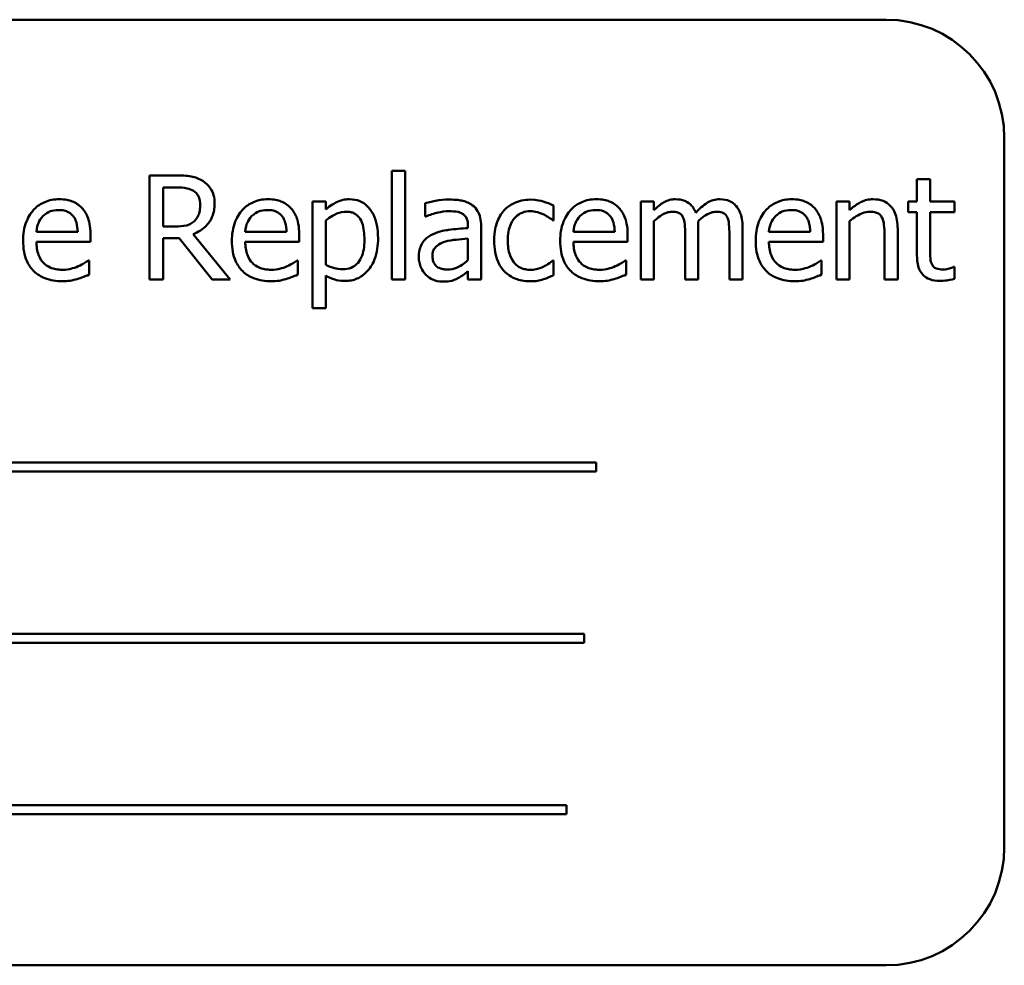
# Model space of a CAD drawing. Units: inches. Extents: x 5 to 215, y 2 to 167.
# Drawn here: x 101 to 102, y 79 to 80 of the extents above; entities that cross this region are included whole.
import ezdxf

# ---------------------------------------------------------------- set-up
doc = ezdxf.new("R2010")
doc.units = ezdxf.units.IN
doc.header["$LTSCALE"] = 10
doc.header["$MEASUREMENT"] = 0
doc.layers.add('Visible (ANSI)', color=7, linetype='Continuous', lineweight=50)

msp = doc.modelspace()

# ---------------------------------------------------------------- linework, layer by layer
at = {"layer": 'Visible (ANSI)'}
for p, q in [((101.8649, 80.2994), (100.1149, 80.2994)), ((101.9899, 79.4244), (101.9899, 80.1744)), ((101.1147, 80.1347), (101.0863, 80.1347)), ((101.0863, 80.1347), (101.0863, 80.0247)), ((101.3426, 80.1396), (101.3426, 80.0247)), ((101.3565, 80.1396), (101.3426, 80.1396)), ((101.3565, 80.0247), (101.3565, 80.1396)), ((101.9115, 80.1309), (101.8976, 80.1309)), ((101.8976, 80.1309), (101.8976, 80.1072)), ((101.9115, 80.1072), (101.9115, 80.1309)), ((101.1009, 80.0807), (101.1009, 80.122)), ((101.1009, 80.122), (101.1155, 80.122)), ((101.2726, 80.1072), (101.2587, 80.1072)), ((101.2587, 80.1072), (101.2587, 79.9943)), ((101.2726, 80.0986), (101.2726, 80.1072)), ((101.3777, 80.1054), (101.3777, 80.0913)), ((101.5135, 80.0872), (101.5135, 80.1028)), ((101.6196, 80.1072), (101.6057, 80.1072)), ((101.6057, 80.1072), (101.6057, 80.0247)), ((101.6196, 80.0981), (101.6196, 80.1072)), ((101.8124, 80.1072), (101.8124, 80.0247)), ((101.8263, 80.1072), (101.8124, 80.1072)), ((101.8263, 80.098), (101.8263, 80.1072)), ((101.8976, 80.1072), (101.8882, 80.1072)), ((101.8882, 80.1072), (101.8882, 80.0957)), ((101.9371, 80.1072), (101.9115, 80.1072)), ((101.9371, 80.0957), (101.9371, 80.1072)), ((101.8882, 80.0957), (101.8976, 80.0957)), ((101.8976, 80.0957), (101.8976, 80.05)), ((101.9115, 80.0564), (101.9115, 80.0957)), ((101.9115, 80.0957), (101.9371, 80.0957)), ((101.2726, 80.0401), (101.2726, 80.087)), ((101.3777, 80.0913), (101.3785, 80.0913)), ((101.4229, 80.0816), (101.4229, 80.079)), ((101.4368, 80.0247), (101.4368, 80.0811)), ((101.5127, 80.0872), (101.5135, 80.0872)), ((101.6196, 80.0247), (101.6196, 80.0864)), ((101.8263, 80.0247), (101.8263, 80.0864)), ((101.0104, 80.0751), (100.9668, 80.0751)), ((101.0239, 80.0645), (101.0239, 80.0721)), ((101.1138, 80.0807), (101.1009, 80.0807)), ((101.1714, 80.0247), (101.1323, 80.0725)), ((101.2311, 80.0751), (101.1875, 80.0751)), ((101.2446, 80.0645), (101.2446, 80.0721)), ((101.5781, 80.0751), (101.5345, 80.0751)), ((101.5917, 80.0645), (101.5917, 80.0721)), ((101.6525, 80.0725), (101.6525, 80.0247)), ((101.6664, 80.0247), (101.6664, 80.0791)), ((101.6993, 80.0725), (101.6993, 80.0247)), ((101.7132, 80.0247), (101.7132, 80.0791)), ((101.7847, 80.0751), (101.7411, 80.0751)), ((101.7983, 80.0645), (101.7983, 80.0721)), ((101.8633, 80.0717), (101.8633, 80.0247)), ((101.8772, 80.0247), (101.8772, 80.0783)), ((100.9668, 80.0645), (101.0239, 80.0645)), ((101.1009, 80.0247), (101.1009, 80.0684)), ((101.1009, 80.0684), (101.1177, 80.0684)), ((101.1177, 80.0684), (101.1525, 80.0247)), ((101.1875, 80.0645), (101.2446, 80.0645)), ((101.4229, 80.0679), (101.4229, 80.045)), ((101.5345, 80.0645), (101.5917, 80.0645)), ((101.7411, 80.0645), (101.7983, 80.0645)), ((101.0224, 80.0449), (101.0216, 80.0449)), ((101.0224, 80.0298), (101.0224, 80.0449)), ((101.2431, 80.0449), (101.2423, 80.0449)), ((101.2431, 80.0298), (101.2431, 80.0449)), ((101.5135, 80.0449), (101.5127, 80.0449)), ((101.5135, 80.0293), (101.5135, 80.0449)), ((101.5901, 80.0449), (101.5893, 80.0449)), ((101.5901, 80.0298), (101.5901, 80.0449)), ((101.7968, 80.0449), (101.796, 80.0449)), ((101.7968, 80.0298), (101.7968, 80.0449)), ((101.4229, 80.0334), (101.4229, 80.0247)), ((101.9371, 80.0379), (101.9363, 80.0379)), ((101.9371, 80.0254), (101.9371, 80.0379)), ((101.0863, 80.0247), (101.1009, 80.0247)), ((101.1525, 80.0247), (101.1714, 80.0247)), ((101.2726, 79.9943), (101.2726, 80.0289)), ((101.3426, 80.0247), (101.3565, 80.0247)), ((101.4229, 80.0247), (101.4368, 80.0247)), ((101.6057, 80.0247), (101.6196, 80.0247)), ((101.6525, 80.0247), (101.6664, 80.0247)), ((101.6993, 80.0247), (101.7132, 80.0247)), ((101.8124, 80.0247), (101.8263, 80.0247)), ((101.8633, 80.0247), (101.8772, 80.0247)), ((101.2587, 79.9943), (101.2726, 79.9943)), ((101.5583, 79.831), (100.4004, 79.831)), ((100.4004, 79.8215), (101.5583, 79.8215)), ((101.5583, 79.8215), (101.5583, 79.831)), ((101.5459, 79.6499), (100.4705, 79.6499)), ((101.5459, 79.6403), (101.5459, 79.6499)), ((100.4705, 79.6403), (101.5459, 79.6403)), ((101.5271, 79.4688), (100.3692, 79.4688)), ((101.5271, 79.4592), (101.5271, 79.4688)), ((100.3692, 79.4592), (101.5271, 79.4592)), ((100.1149, 79.2994), (101.8649, 79.2994))]:
    msp.add_line(p, q, dxfattribs=at)
for centre, start, end in [((101.8649, 80.1744), 0, 90), ((101.8649, 79.4244), 270, 0)]:
    msp.add_arc(centre, 0.125, start, end, dxfattribs=at)
for points, knots in [([(101.1427, 80.1289), (101.1408, 80.1301), (101.1388, 80.1311), (101.1347, 80.1327), (101.1326, 80.1333), (101.1253, 80.1345), (101.12, 80.1347), (101.1147, 80.1347)], [-0.0738143, -0.0738143, -0.0738143, -0.0738143, -0.05676999, -0.05676999, -0.04027348, -0.04027348, 0, 0, 0, 0]), ([(101.1551, 80.1048), (101.1551, 80.1079), (101.1548, 80.111), (101.1534, 80.1161), (101.1524, 80.1185), (101.1485, 80.1243), (101.1458, 80.1269), (101.1427, 80.1289)], [-0.08862465, -0.08862465, -0.08862465, -0.08862465, -0.05353477, -0.05353477, -0.02853055, -0.02853055, 0, 0, 0, 0]), ([(101.1155, 80.122), (101.1179, 80.122), (101.1225, 80.1219), (101.1286, 80.1205), (101.1309, 80.1196), (101.1329, 80.1183)], [-0.04825402, -0.04825402, -0.04825402, -0.04825402, -0.01854655, -0.01854655, 0, 0, 0, 0]), ([(101.1329, 80.1183), (101.1342, 80.1174), (101.1353, 80.1165), (101.1373, 80.114), (101.138, 80.1127), (101.1395, 80.1091), (101.1399, 80.1064), (101.1399, 80.1037)], [-0.03741459, -0.03741459, -0.03741459, -0.03741459, -0.02965645, -0.02965645, -0.02069666, -0.02069666, 0, 0, 0, 0]), ([(100.9908, 80.1095), (100.9882, 80.1095), (100.9855, 80.1093), (100.9804, 80.1083), (100.978, 80.1076), (100.9714, 80.1048), (100.9677, 80.1023), (100.9619, 80.0963), (100.9587, 80.0922), (100.9536, 80.0795), (100.9527, 80.0725), (100.9527, 80.0655)], [-0.2368121, -0.2368121, -0.2368121, -0.2368121, -0.2003751, -0.2003751, -0.1660997, -0.1660997, -0.1039613, -0.1039613, -0.0532165, -0.0532165, 0, 0, 0, 0]), ([(101.0147, 80.1004), (101.0133, 80.1019), (101.0117, 80.1033), (101.0082, 80.1056), (101.0064, 80.1066), (101.0014, 80.1084), (100.9971, 80.1095), (100.9908, 80.1095)], [-0.1094427, -0.1094427, -0.1094427, -0.1094427, -0.0783983, -0.0783983, -0.0475944, -0.0475944, 0, 0, 0, 0]), ([(101.1323, 80.0725), (101.135, 80.0736), (101.1376, 80.0748), (101.1424, 80.0779), (101.1445, 80.0796), (101.1502, 80.0855), (101.1519, 80.0892), (101.1544, 80.0955), (101.1551, 80.1001), (101.1551, 80.1048)], [-0.06783932, -0.06783932, -0.06783932, -0.06783932, -0.05944131, -0.05944131, -0.05145346, -0.05145346, -0.03572129, -0.03572129, 0, 0, 0, 0]), ([(101.1399, 80.1037), (101.1399, 80.1016), (101.1397, 80.0995), (101.139, 80.0954), (101.1385, 80.0937), (101.1368, 80.09), (101.1354, 80.088), (101.1337, 80.0864)], [-0.04294406, -0.04294406, -0.04294406, -0.04294406, -0.03085374, -0.03085374, -0.01869094, -0.01869094, 0, 0, 0, 0]), ([(101.2116, 80.1095), (101.2089, 80.1095), (101.2062, 80.1093), (101.2011, 80.1083), (101.1987, 80.1076), (101.1921, 80.1048), (101.1885, 80.1023), (101.1827, 80.0963), (101.1794, 80.0922), (101.1744, 80.0795), (101.1734, 80.0725), (101.1734, 80.0655)], [-0.2368121, -0.2368121, -0.2368121, -0.2368121, -0.2003751, -0.2003751, -0.1660997, -0.1660997, -0.1039613, -0.1039613, -0.0532165, -0.0532165, 0, 0, 0, 0]), ([(101.2355, 80.1004), (101.234, 80.1019), (101.2324, 80.1033), (101.229, 80.1056), (101.2271, 80.1066), (101.2221, 80.1084), (101.2178, 80.1095), (101.2116, 80.1095)], [-0.1094427, -0.1094427, -0.1094427, -0.1094427, -0.0783983, -0.0783983, -0.0475944, -0.0475944, 0, 0, 0, 0]), ([(101.2978, 80.1095), (101.2954, 80.1095), (101.2931, 80.1093), (101.2884, 80.1082), (101.2862, 80.1075), (101.2824, 80.1056), (101.2778, 80.1033), (101.2726, 80.0986)], [-0.1878509, -0.1878509, -0.1878509, -0.1878509, -0.1197365, -0.1197365, -0.0531865, -0.0531865, 0, 0, 0, 0]), ([(101.3279, 80.0682), (101.3279, 80.0728), (101.3275, 80.0774), (101.3259, 80.0859), (101.3247, 80.0897), (101.3216, 80.0961), (101.3195, 80.0994), (101.3143, 80.1046), (101.3117, 80.1063), (101.3053, 80.109), (101.3016, 80.1095), (101.2978, 80.1095)], [-0.1738799, -0.1738799, -0.1738799, -0.1738799, -0.1260957, -0.1260957, -0.0844987, -0.0844987, -0.052899, -0.052899, -0.0284129, -0.0284129, 0, 0, 0, 0]), ([(101.4029, 80.1092), (101.3982, 80.1092), (101.3934, 80.1087), (101.3873, 80.1076), (101.3817, 80.1065), (101.3777, 80.1054)], [-0.1362292, -0.1362292, -0.1362292, -0.1362292, -0.0311534, -0.0311534, 0, 0, 0, 0]), ([(101.4278, 80.103), (101.4263, 80.1042), (101.4246, 80.1052), (101.4211, 80.1068), (101.4193, 80.1074), (101.415, 80.1084), (101.4107, 80.1092), (101.4029, 80.1092)], [-0.15515, -0.15515, -0.15515, -0.15515, -0.1074883, -0.1074883, -0.0590414, -0.0590414, 0, 0, 0, 0]), ([(101.4368, 80.0811), (101.4368, 80.0841), (101.4366, 80.0871), (101.4354, 80.0925), (101.4345, 80.0949), (101.4318, 80.0994), (101.43, 80.1014), (101.4278, 80.103)], [-0.06282077, -0.06282077, -0.06282077, -0.06282077, -0.04017341, -0.04017341, -0.02080948, -0.02080948, 0, 0, 0, 0]), ([(101.4891, 80.1091), (101.486, 80.1091), (101.4828, 80.1088), (101.4767, 80.1074), (101.4738, 80.1064), (101.4673, 80.1033), (101.4641, 80.1009), (101.4613, 80.0979)], [-0.07840036, -0.07840036, -0.07840036, -0.07840036, -0.0543939, -0.0543939, -0.0313032, -0.0313032, 0, 0, 0, 0]), ([(101.5135, 80.1028), (101.5099, 80.1046), (101.5061, 80.106), (101.5004, 80.1077), (101.4957, 80.1091), (101.4891, 80.1091)], [-0.1508645, -0.1508645, -0.1508645, -0.1508645, -0.0499207, -0.0499207, 0, 0, 0, 0]), ([(101.5586, 80.1095), (101.5559, 80.1095), (101.5532, 80.1093), (101.5481, 80.1083), (101.5457, 80.1076), (101.5392, 80.1048), (101.5355, 80.1023), (101.5297, 80.0963), (101.5264, 80.0922), (101.5214, 80.0795), (101.5204, 80.0725), (101.5204, 80.0655)], [-0.2368121, -0.2368121, -0.2368121, -0.2368121, -0.2003751, -0.2003751, -0.1660997, -0.1660997, -0.1039613, -0.1039613, -0.0532165, -0.0532165, 0, 0, 0, 0]), ([(101.5825, 80.1004), (101.581, 80.1019), (101.5795, 80.1033), (101.576, 80.1056), (101.5741, 80.1066), (101.5692, 80.1084), (101.5648, 80.1095), (101.5586, 80.1095)], [-0.1094427, -0.1094427, -0.1094427, -0.1094427, -0.0783983, -0.0783983, -0.0475944, -0.0475944, 0, 0, 0, 0]), ([(101.6422, 80.1095), (101.6401, 80.1095), (101.6381, 80.1093), (101.6341, 80.1083), (101.6322, 80.1075), (101.6282, 80.1053), (101.6245, 80.103), (101.6196, 80.0981)], [-0.1358397, -0.1358397, -0.1358397, -0.1358397, -0.093581, -0.093581, -0.0522732, -0.0522732, 0, 0, 0, 0]), ([(101.6638, 80.0953), (101.6632, 80.0969), (101.6624, 80.0984), (101.6607, 80.1012), (101.6597, 80.1024), (101.6578, 80.1043), (101.6558, 80.1062), (101.649, 80.109), (101.6457, 80.1095), (101.6422, 80.1095)], [-0.1373709, -0.1373709, -0.1373709, -0.1373709, -0.0946094, -0.0946094, -0.0556708, -0.0556708, -0.0263703, -0.0263703, 0, 0, 0, 0]), ([(101.689, 80.1095), (101.6867, 80.1095), (101.6845, 80.1092), (101.6801, 80.108), (101.678, 80.1071), (101.6714, 80.1031), (101.6674, 80.0993), (101.6638, 80.0953)], [-0.0760541, -0.0760541, -0.0760541, -0.0760541, -0.05870892, -0.05870892, -0.04133248, -0.04133248, 0, 0, 0, 0]), ([(101.7063, 80.1025), (101.7053, 80.1037), (101.7041, 80.1048), (101.7015, 80.1066), (101.7002, 80.1073), (101.697, 80.1085), (101.6939, 80.1095), (101.689, 80.1095)], [-0.1018277, -0.1018277, -0.1018277, -0.1018277, -0.0690853, -0.0690853, -0.0372049, -0.0372049, 0, 0, 0, 0]), ([(101.7132, 80.0791), (101.7132, 80.0871), (101.712, 80.0918), (101.7097, 80.0977), (101.7082, 80.1003), (101.7063, 80.1025)], [-0.04846664, -0.04846664, -0.04846664, -0.04846664, -0.02239453, -0.02239453, 0, 0, 0, 0]), ([(101.7652, 80.1095), (101.7625, 80.1095), (101.7599, 80.1093), (101.7547, 80.1083), (101.7523, 80.1076), (101.7458, 80.1048), (101.7421, 80.1023), (101.7363, 80.0963), (101.733, 80.0922), (101.728, 80.0795), (101.7271, 80.0725), (101.7271, 80.0655)], [-0.2368121, -0.2368121, -0.2368121, -0.2368121, -0.2003751, -0.2003751, -0.1660997, -0.1660997, -0.1039613, -0.1039613, -0.0532165, -0.0532165, 0, 0, 0, 0]), ([(101.7891, 80.1004), (101.7877, 80.1019), (101.7861, 80.1033), (101.7826, 80.1056), (101.7808, 80.1066), (101.7758, 80.1084), (101.7715, 80.1095), (101.7652, 80.1095)], [-0.1094427, -0.1094427, -0.1094427, -0.1094427, -0.0783983, -0.0783983, -0.0475944, -0.0475944, 0, 0, 0, 0]), ([(101.8513, 80.1095), (101.8491, 80.1095), (101.8469, 80.1093), (101.8426, 80.1083), (101.8405, 80.1076), (101.8363, 80.1055), (101.832, 80.1032), (101.8263, 80.098)], [-0.1640132, -0.1640132, -0.1640132, -0.1640132, -0.1114033, -0.1114033, -0.059088, -0.059088, 0, 0, 0, 0]), ([(101.8772, 80.0783), (101.8772, 80.0813), (101.877, 80.0845), (101.876, 80.0902), (101.8753, 80.0928), (101.8733, 80.0974), (101.8717, 80.1002), (101.867, 80.105), (101.8646, 80.1066), (101.8585, 80.109), (101.8549, 80.1095), (101.8513, 80.1095)], [-0.1491538, -0.1491538, -0.1491538, -0.1491538, -0.1113006, -0.1113006, -0.0785129, -0.0785129, -0.049832, -0.049832, -0.0273646, -0.0273646, 0, 0, 0, 0]), ([(100.9668, 80.0751), (100.9671, 80.0794), (100.968, 80.0823), (100.9699, 80.0871), (100.9715, 80.0895), (100.9736, 80.0916)], [-0.03937759, -0.03937759, -0.03937759, -0.03937759, -0.02237561, -0.02237561, 0, 0, 0, 0]), ([(100.9736, 80.0916), (100.9765, 80.0946), (100.9792, 80.0959), (100.9837, 80.0977), (100.9869, 80.0981), (100.99, 80.0981)], [-0.03655812, -0.03655812, -0.03655812, -0.03655812, -0.02382751, -0.02382751, 0, 0, 0, 0]), ([(100.99, 80.0981), (100.9921, 80.0981), (100.9942, 80.098), (100.9975, 80.0972), (100.9992, 80.0967), (101.0029, 80.0946), (101.0044, 80.0933), (101.0056, 80.0917)], [-0.05908023, -0.05908023, -0.05908023, -0.05908023, -0.03198402, -0.03198402, -0.01553115, -0.01553115, 0, 0, 0, 0]), ([(101.0056, 80.0917), (101.0064, 80.0908), (101.0071, 80.0897), (101.0083, 80.0872), (101.0088, 80.0858), (101.0099, 80.0818), (101.0103, 80.0783), (101.0104, 80.0751)], [-0.03832786, -0.03832786, -0.03832786, -0.03832786, -0.03229059, -0.03229059, -0.02446936, -0.02446936, 0, 0, 0, 0]), ([(101.0239, 80.0721), (101.0239, 80.0815), (101.0223, 80.0871), (101.0194, 80.0943), (101.0174, 80.0976), (101.0147, 80.1004)], [-0.05948621, -0.05948621, -0.05948621, -0.05948621, -0.02930294, -0.02930294, 0, 0, 0, 0]), ([(101.1875, 80.0751), (101.1879, 80.0794), (101.1887, 80.0823), (101.1906, 80.0871), (101.1923, 80.0895), (101.1943, 80.0916)], [-0.03937759, -0.03937759, -0.03937759, -0.03937759, -0.02237561, -0.02237561, 0, 0, 0, 0]), ([(101.1943, 80.0916), (101.1972, 80.0946), (101.1999, 80.0959), (101.2044, 80.0977), (101.2076, 80.0981), (101.2108, 80.0981)], [-0.03655812, -0.03655812, -0.03655812, -0.03655812, -0.02382751, -0.02382751, 0, 0, 0, 0]), ([(101.2108, 80.0981), (101.2128, 80.0981), (101.215, 80.098), (101.2182, 80.0972), (101.22, 80.0967), (101.2236, 80.0946), (101.2251, 80.0933), (101.2264, 80.0917)], [-0.05908023, -0.05908023, -0.05908023, -0.05908023, -0.03198402, -0.03198402, -0.01553115, -0.01553115, 0, 0, 0, 0]), ([(101.2264, 80.0917), (101.2271, 80.0908), (101.2278, 80.0897), (101.229, 80.0872), (101.2295, 80.0858), (101.2306, 80.0818), (101.231, 80.0783), (101.2311, 80.0751)], [-0.03832786, -0.03832786, -0.03832786, -0.03832786, -0.03229059, -0.03229059, -0.02446936, -0.02446936, 0, 0, 0, 0]), ([(101.2446, 80.0721), (101.2446, 80.0815), (101.243, 80.0871), (101.2401, 80.0943), (101.2381, 80.0976), (101.2355, 80.1004)], [-0.05948621, -0.05948621, -0.05948621, -0.05948621, -0.02930294, -0.02930294, 0, 0, 0, 0]), ([(101.2726, 80.087), (101.2778, 80.0913), (101.2824, 80.0935), (101.2877, 80.0957), (101.291, 80.0963), (101.2945, 80.0963)], [-0.04360468, -0.04360468, -0.04360468, -0.04360468, -0.02634836, -0.02634836, 0, 0, 0, 0]), ([(101.2945, 80.0963), (101.296, 80.0963), (101.2975, 80.0962), (101.3003, 80.0956), (101.3016, 80.0952), (101.3045, 80.0937), (101.306, 80.0925), (101.3079, 80.0903), (101.3096, 80.0882), (101.3129, 80.0791), (101.3135, 80.0729), (101.3135, 80.0666)], [-0.2430766, -0.2430766, -0.2430766, -0.2430766, -0.1927012, -0.1927012, -0.1469172, -0.1469172, -0.0828668, -0.0828668, -0.0478493, -0.0478493, 0, 0, 0, 0]), ([(101.3785, 80.0913), (101.3827, 80.0931), (101.3871, 80.0945), (101.3947, 80.0962), (101.3989, 80.0969), (101.4029, 80.0969)], [-0.07265039, -0.07265039, -0.07265039, -0.07265039, -0.03025474, -0.03025474, 0, 0, 0, 0]), ([(101.4029, 80.0969), (101.4059, 80.0969), (101.4097, 80.0967), (101.4142, 80.0957), (101.4158, 80.095), (101.4173, 80.0941)], [-0.03475124, -0.03475124, -0.03475124, -0.03475124, -0.0132719, -0.0132719, 0, 0, 0, 0]), ([(101.4173, 80.0941), (101.4183, 80.0935), (101.4192, 80.0927), (101.4205, 80.0911), (101.4213, 80.09), (101.4226, 80.0865), (101.4229, 80.0841), (101.4229, 80.0816)], [-0.04830264, -0.04830264, -0.04830264, -0.04830264, -0.03164599, -0.03164599, -0.01879053, -0.01879053, 0, 0, 0, 0]), ([(101.4613, 80.0979), (101.4578, 80.094), (101.4553, 80.0895), (101.4525, 80.0818), (101.4506, 80.0759), (101.4506, 80.0658)], [-0.2141649, -0.2141649, -0.2141649, -0.2141649, -0.0773125, -0.0773125, 0, 0, 0, 0]), ([(101.465, 80.0658), (101.465, 80.069), (101.4652, 80.0722), (101.4663, 80.0781), (101.4671, 80.0808), (101.4698, 80.0868), (101.4717, 80.0892), (101.4754, 80.0928), (101.4776, 80.0943), (101.4829, 80.0965), (101.4858, 80.097), (101.4889, 80.097)], [-0.09259247, -0.09259247, -0.09259247, -0.09259247, -0.07658308, -0.07658308, -0.0627042, -0.0627042, -0.04352296, -0.04352296, -0.0231675, -0.0231675, 0, 0, 0, 0]), ([(101.4889, 80.097), (101.4914, 80.097), (101.4939, 80.0965), (101.4978, 80.0954), (101.5006, 80.0946), (101.5032, 80.0933)], [-0.06019309, -0.06019309, -0.06019309, -0.06019309, -0.02238557, -0.02238557, 0, 0, 0, 0]), ([(101.5032, 80.0933), (101.5051, 80.0923), (101.5071, 80.0912), (101.5102, 80.0891), (101.5115, 80.0882), (101.5127, 80.0872)], [-0.02833755, -0.02833755, -0.02833755, -0.02833755, -0.0121361, -0.0121361, 0, 0, 0, 0]), ([(101.5345, 80.0751), (101.5349, 80.0794), (101.5357, 80.0823), (101.5377, 80.0871), (101.5393, 80.0895), (101.5413, 80.0916)], [-0.03937759, -0.03937759, -0.03937759, -0.03937759, -0.02237561, -0.02237561, 0, 0, 0, 0]), ([(101.5413, 80.0916), (101.5442, 80.0946), (101.547, 80.0959), (101.5514, 80.0977), (101.5547, 80.0981), (101.5578, 80.0981)], [-0.03655812, -0.03655812, -0.03655812, -0.03655812, -0.02382751, -0.02382751, 0, 0, 0, 0]), ([(101.5578, 80.0981), (101.5599, 80.0981), (101.562, 80.098), (101.5652, 80.0972), (101.567, 80.0967), (101.5706, 80.0946), (101.5721, 80.0933), (101.5734, 80.0917)], [-0.05908023, -0.05908023, -0.05908023, -0.05908023, -0.03198402, -0.03198402, -0.01553115, -0.01553115, 0, 0, 0, 0]), ([(101.5734, 80.0917), (101.5742, 80.0908), (101.5748, 80.0897), (101.576, 80.0872), (101.5765, 80.0858), (101.5776, 80.0818), (101.578, 80.0783), (101.5781, 80.0751)], [-0.03832786, -0.03832786, -0.03832786, -0.03832786, -0.03229059, -0.03229059, -0.02446936, -0.02446936, 0, 0, 0, 0]), ([(101.5917, 80.0721), (101.5917, 80.0815), (101.5901, 80.0871), (101.5871, 80.0943), (101.5851, 80.0976), (101.5825, 80.1004)], [-0.05948621, -0.05948621, -0.05948621, -0.05948621, -0.02930294, -0.02930294, 0, 0, 0, 0]), ([(101.6196, 80.0864), (101.6217, 80.0883), (101.6239, 80.0901), (101.6298, 80.0941), (101.6322, 80.095), (101.6348, 80.0959), (101.6367, 80.0963), (101.6386, 80.0963)], [-0.02456904, -0.02456904, -0.02456904, -0.02456904, -0.02074905, -0.02074905, -0.01487684, -0.01487684, 0, 0, 0, 0]), ([(101.6386, 80.0963), (101.6408, 80.0963), (101.643, 80.0961), (101.6455, 80.0952), (101.6467, 80.0947), (101.6489, 80.0928), (101.6497, 80.0917), (101.6502, 80.0906)], [-0.05211046, -0.05211046, -0.05211046, -0.05211046, -0.02196912, -0.02196912, -0.00999116, -0.00999116, 0, 0, 0, 0]), ([(101.6662, 80.0861), (101.6683, 80.0882), (101.6707, 80.0901), (101.6748, 80.093), (101.6771, 80.0944), (101.6816, 80.0959), (101.6835, 80.0963), (101.6854, 80.0963)], [-0.06668738, -0.06668738, -0.06668738, -0.06668738, -0.0359382, -0.0359382, -0.01477227, -0.01477227, 0, 0, 0, 0]), ([(101.6854, 80.0963), (101.6876, 80.0963), (101.6898, 80.0961), (101.6923, 80.0952), (101.6935, 80.0947), (101.6957, 80.0928), (101.6965, 80.0917), (101.697, 80.0906)], [-0.05211046, -0.05211046, -0.05211046, -0.05211046, -0.02196912, -0.02196912, -0.00999116, -0.00999116, 0, 0, 0, 0]), ([(101.7411, 80.0751), (101.7415, 80.0794), (101.7424, 80.0823), (101.7443, 80.0871), (101.7459, 80.0895), (101.7479, 80.0916)], [-0.03937759, -0.03937759, -0.03937759, -0.03937759, -0.02237561, -0.02237561, 0, 0, 0, 0]), ([(101.7479, 80.0916), (101.7509, 80.0946), (101.7536, 80.0959), (101.758, 80.0977), (101.7613, 80.0981), (101.7644, 80.0981)], [-0.03655812, -0.03655812, -0.03655812, -0.03655812, -0.02382751, -0.02382751, 0, 0, 0, 0]), ([(101.7644, 80.0981), (101.7665, 80.0981), (101.7686, 80.098), (101.7719, 80.0972), (101.7736, 80.0967), (101.7773, 80.0946), (101.7788, 80.0933), (101.78, 80.0917)], [-0.05908023, -0.05908023, -0.05908023, -0.05908023, -0.03198402, -0.03198402, -0.01553115, -0.01553115, 0, 0, 0, 0]), ([(101.78, 80.0917), (101.7808, 80.0908), (101.7814, 80.0897), (101.7827, 80.0872), (101.7831, 80.0858), (101.7843, 80.0818), (101.7846, 80.0783), (101.7847, 80.0751)], [-0.03832786, -0.03832786, -0.03832786, -0.03832786, -0.03229059, -0.03229059, -0.02446936, -0.02446936, 0, 0, 0, 0]), ([(101.7983, 80.0721), (101.7983, 80.0815), (101.7967, 80.0871), (101.7937, 80.0943), (101.7917, 80.0976), (101.7891, 80.1004)], [-0.05948621, -0.05948621, -0.05948621, -0.05948621, -0.02930294, -0.02930294, 0, 0, 0, 0]), ([(101.8263, 80.0864), (101.8308, 80.0902), (101.8357, 80.0933), (101.8425, 80.0958), (101.845, 80.0963), (101.8477, 80.0963)], [-0.05499972, -0.05499972, -0.05499972, -0.05499972, -0.0201559, -0.0201559, 0, 0, 0, 0]), ([(101.8477, 80.0963), (101.8498, 80.0963), (101.8521, 80.0962), (101.855, 80.0953), (101.8564, 80.0947), (101.859, 80.0927), (101.8599, 80.0915), (101.8606, 80.0902)], [-0.05557501, -0.05557501, -0.05557501, -0.05557501, -0.02508241, -0.02508241, -0.01134495, -0.01134495, 0, 0, 0, 0]), ([(101.1337, 80.0864), (101.1325, 80.0852), (101.1312, 80.0842), (101.1277, 80.0824), (101.1259, 80.0819), (101.1214, 80.081), (101.1176, 80.0807), (101.1138, 80.0807)], [-0.03875804, -0.03875804, -0.03875804, -0.03875804, -0.03466628, -0.03466628, -0.02878337, -0.02878337, 0, 0, 0, 0]), ([(101.6502, 80.0906), (101.6512, 80.0887), (101.6518, 80.086), (101.6524, 80.0795), (101.6525, 80.076), (101.6525, 80.0725)], [-0.05002783, -0.05002783, -0.05002783, -0.05002783, -0.02685442, -0.02685442, 0, 0, 0, 0]), ([(101.6664, 80.0791), (101.6664, 80.0804), (101.6664, 80.0818), (101.6663, 80.0835), (101.6663, 80.0848), (101.6662, 80.0861)], [-0.04063829, -0.04063829, -0.04063829, -0.04063829, -0.00964737, -0.00964737, 0, 0, 0, 0]), ([(101.697, 80.0906), (101.698, 80.0887), (101.6986, 80.086), (101.6992, 80.0795), (101.6993, 80.076), (101.6993, 80.0725)], [-0.05002783, -0.05002783, -0.05002783, -0.05002783, -0.02685442, -0.02685442, 0, 0, 0, 0]), ([(101.8606, 80.0902), (101.8618, 80.088), (101.8624, 80.0852), (101.8631, 80.0788), (101.8633, 80.0753), (101.8633, 80.0717)], [-0.04869454, -0.04869454, -0.04869454, -0.04869454, -0.02697799, -0.02697799, 0, 0, 0, 0]), ([(101.3861, 80.0727), (101.383, 80.0713), (101.3801, 80.0695), (101.3764, 80.0658), (101.3745, 80.0635), (101.3716, 80.0563), (101.371, 80.0525), (101.371, 80.0486)], [-0.1126141, -0.1126141, -0.1126141, -0.1126141, -0.0589481, -0.0589481, -0.0296329, -0.0296329, 0, 0, 0, 0]), ([(101.4229, 80.079), (101.4161, 80.0786), (101.4092, 80.078), (101.3999, 80.0768), (101.3929, 80.0759), (101.3861, 80.0727)], [-0.2058434, -0.2058434, -0.2058434, -0.2058434, -0.0573549, -0.0573549, 0, 0, 0, 0]), ([(100.9527, 80.0655), (100.9527, 80.0617), (100.953, 80.0578), (100.9543, 80.0507), (100.9553, 80.0474), (100.9584, 80.0401), (100.9609, 80.0365), (100.9675, 80.0301), (100.9713, 80.0277), (100.9815, 80.0237), (100.9879, 80.0228), (100.9942, 80.0228)], [-0.1728436, -0.1728436, -0.1728436, -0.1728436, -0.143664, -0.143664, -0.1176773, -0.1176773, -0.0833472, -0.0833472, -0.0480538, -0.0480538, 0, 0, 0, 0]), ([(100.9941, 80.0349), (100.9918, 80.0349), (100.9895, 80.0351), (100.9853, 80.0359), (100.9833, 80.0365), (100.9786, 80.0386), (100.9761, 80.0403), (100.9726, 80.044), (100.9706, 80.0466), (100.9674, 80.055), (100.9668, 80.0598), (100.9668, 80.0645)], [-0.1840645, -0.1840645, -0.1840645, -0.1840645, -0.1487722, -0.1487722, -0.1166797, -0.1166797, -0.0685192, -0.0685192, -0.0357874, -0.0357874, 0, 0, 0, 0]), ([(101.1734, 80.0655), (101.1734, 80.0617), (101.1737, 80.0578), (101.175, 80.0507), (101.176, 80.0474), (101.1792, 80.0401), (101.1816, 80.0365), (101.1882, 80.0301), (101.1921, 80.0277), (101.2022, 80.0237), (101.2086, 80.0228), (101.2149, 80.0228)], [-0.1728436, -0.1728436, -0.1728436, -0.1728436, -0.143664, -0.143664, -0.1176773, -0.1176773, -0.0833472, -0.0833472, -0.0480538, -0.0480538, 0, 0, 0, 0]), ([(101.2148, 80.0349), (101.2125, 80.0349), (101.2102, 80.0351), (101.206, 80.0359), (101.204, 80.0365), (101.1993, 80.0386), (101.1969, 80.0403), (101.1933, 80.044), (101.1913, 80.0466), (101.1881, 80.055), (101.1875, 80.0598), (101.1875, 80.0645)], [-0.1840645, -0.1840645, -0.1840645, -0.1840645, -0.1487722, -0.1487722, -0.1166797, -0.1166797, -0.0685192, -0.0685192, -0.0357874, -0.0357874, 0, 0, 0, 0]), ([(101.3135, 80.0666), (101.3135, 80.0631), (101.3133, 80.0596), (101.3122, 80.0534), (101.3114, 80.0505), (101.3088, 80.0449), (101.3071, 80.0427), (101.3038, 80.0394), (101.3018, 80.0381), (101.2967, 80.036), (101.2938, 80.0356), (101.2908, 80.0356)], [-0.09118697, -0.09118697, -0.09118697, -0.09118697, -0.07350929, -0.07350929, -0.058631, -0.058631, -0.04153795, -0.04153795, -0.02257548, -0.02257548, 0, 0, 0, 0]), ([(101.2931, 80.0231), (101.2953, 80.0231), (101.2975, 80.0233), (101.3017, 80.0241), (101.3037, 80.0247), (101.3095, 80.0272), (101.3129, 80.0297), (101.3187, 80.0358), (101.3219, 80.04), (101.3269, 80.053), (101.3279, 80.0607), (101.3279, 80.0682)], [-0.2052077, -0.2052077, -0.2052077, -0.2052077, -0.179689, -0.179689, -0.1552012, -0.1552012, -0.1064267, -0.1064267, -0.0570482, -0.0570482, 0, 0, 0, 0]), ([(101.3854, 80.0495), (101.3854, 80.0508), (101.3855, 80.0521), (101.386, 80.0545), (101.3864, 80.0556), (101.3875, 80.0576), (101.3884, 80.0589), (101.3926, 80.0623), (101.3953, 80.0636), (101.3981, 80.0645)], [-0.08157426, -0.08157426, -0.08157426, -0.08157426, -0.06033028, -0.06033028, -0.04119868, -0.04119868, -0.02290393, -0.02290393, 0, 0, 0, 0]), ([(101.3981, 80.0645), (101.4028, 80.0659), (101.407, 80.0664), (101.4143, 80.0671), (101.4189, 80.0676), (101.4229, 80.0679)], [-0.05617787, -0.05617787, -0.05617787, -0.05617787, -0.03035877, -0.03035877, 0, 0, 0, 0]), ([(101.4506, 80.0658), (101.4506, 80.0617), (101.4509, 80.0576), (101.4521, 80.0514), (101.4529, 80.0476), (101.4564, 80.0398), (101.4585, 80.0363), (101.4613, 80.0334)], [-0.1272472, -0.1272472, -0.1272472, -0.1272472, -0.0654122, -0.0654122, -0.0308909, -0.0308909, 0, 0, 0, 0]), ([(101.4889, 80.0349), (101.4871, 80.0349), (101.4854, 80.0351), (101.482, 80.0357), (101.4805, 80.0362), (101.4765, 80.038), (101.4744, 80.0396), (101.4708, 80.0435), (101.4689, 80.0462), (101.4656, 80.0551), (101.465, 80.0605), (101.465, 80.0658)], [-0.1458004, -0.1458004, -0.1458004, -0.1458004, -0.1243947, -0.1243947, -0.1044929, -0.1044929, -0.0718292, -0.0718292, -0.0398803, -0.0398803, 0, 0, 0, 0]), ([(101.5204, 80.0655), (101.5204, 80.0617), (101.5207, 80.0578), (101.522, 80.0507), (101.523, 80.0474), (101.5262, 80.0401), (101.5287, 80.0365), (101.5352, 80.0301), (101.5391, 80.0277), (101.5493, 80.0237), (101.5557, 80.0228), (101.562, 80.0228)], [-0.1728436, -0.1728436, -0.1728436, -0.1728436, -0.143664, -0.143664, -0.1176773, -0.1176773, -0.0833472, -0.0833472, -0.0480538, -0.0480538, 0, 0, 0, 0]), ([(101.5618, 80.0349), (101.5595, 80.0349), (101.5573, 80.0351), (101.553, 80.0359), (101.5511, 80.0365), (101.5464, 80.0386), (101.5439, 80.0403), (101.5403, 80.044), (101.5383, 80.0466), (101.5351, 80.055), (101.5345, 80.0598), (101.5345, 80.0645)], [-0.1840645, -0.1840645, -0.1840645, -0.1840645, -0.1487722, -0.1487722, -0.1166797, -0.1166797, -0.0685192, -0.0685192, -0.0357874, -0.0357874, 0, 0, 0, 0]), ([(101.7271, 80.0655), (101.7271, 80.0617), (101.7273, 80.0578), (101.7287, 80.0507), (101.7296, 80.0474), (101.7328, 80.0401), (101.7353, 80.0365), (101.7419, 80.0301), (101.7457, 80.0277), (101.7559, 80.0237), (101.7623, 80.0228), (101.7686, 80.0228)], [-0.1728436, -0.1728436, -0.1728436, -0.1728436, -0.143664, -0.143664, -0.1176773, -0.1176773, -0.0833472, -0.0833472, -0.0480538, -0.0480538, 0, 0, 0, 0]), ([(101.7684, 80.0349), (101.7662, 80.0349), (101.7639, 80.0351), (101.7597, 80.0359), (101.7577, 80.0365), (101.753, 80.0386), (101.7505, 80.0403), (101.747, 80.044), (101.7449, 80.0466), (101.7417, 80.055), (101.7411, 80.0598), (101.7411, 80.0645)], [-0.1840645, -0.1840645, -0.1840645, -0.1840645, -0.1487722, -0.1487722, -0.1166797, -0.1166797, -0.0685192, -0.0685192, -0.0357874, -0.0357874, 0, 0, 0, 0]), ([(101.8976, 80.05), (101.8976, 80.0449), (101.8982, 80.0399), (101.9014, 80.0323), (101.9031, 80.0303), (101.9062, 80.0274), (101.9085, 80.0259), (101.9144, 80.0236), (101.918, 80.0231), (101.9217, 80.0231)], [-0.07505974, -0.07505974, -0.07505974, -0.07505974, -0.06018967, -0.06018967, -0.04847244, -0.04847244, -0.02765573, -0.02765573, 0, 0, 0, 0]), ([(101.9135, 80.0404), (101.913, 80.0413), (101.9126, 80.0424), (101.912, 80.0445), (101.9118, 80.0456), (101.9115, 80.05), (101.9115, 80.0532), (101.9115, 80.0564)], [-0.04152874, -0.04152874, -0.04152874, -0.04152874, -0.03313127, -0.03313127, -0.02457289, -0.02457289, 0, 0, 0, 0]), ([(101.0216, 80.0449), (101.0203, 80.0438), (101.0188, 80.0428), (101.0159, 80.0411), (101.0139, 80.04), (101.011, 80.0386)], [-0.05013414, -0.05013414, -0.05013414, -0.05013414, -0.02486825, -0.02486825, 0, 0, 0, 0]), ([(101.2423, 80.0449), (101.241, 80.0438), (101.2395, 80.0428), (101.2366, 80.0411), (101.2347, 80.04), (101.2317, 80.0386)], [-0.05013414, -0.05013414, -0.05013414, -0.05013414, -0.02486825, -0.02486825, 0, 0, 0, 0]), ([(101.2908, 80.0356), (101.2866, 80.0356), (101.2837, 80.0361), (101.2789, 80.0373), (101.2755, 80.0387), (101.2726, 80.0401)], [-0.0380587, -0.0380587, -0.0380587, -0.0380587, -0.02404632, -0.02404632, 0, 0, 0, 0]), ([(101.371, 80.0486), (101.371, 80.0466), (101.3712, 80.0446), (101.3721, 80.0407), (101.3727, 80.0389), (101.3747, 80.0343), (101.3763, 80.0318), (101.3783, 80.0297)], [-0.05267516, -0.05267516, -0.05267516, -0.05267516, -0.03770088, -0.03770088, -0.02279889, -0.02279889, 0, 0, 0, 0]), ([(101.4011, 80.0352), (101.3995, 80.0352), (101.3978, 80.0353), (101.3949, 80.0359), (101.3936, 80.0363), (101.3907, 80.0377), (101.3896, 80.0386), (101.3878, 80.0405), (101.387, 80.0417), (101.3857, 80.0452), (101.3854, 80.0474), (101.3854, 80.0495)], [-0.04943679, -0.04943679, -0.04943679, -0.04943679, -0.04231527, -0.04231527, -0.03615188, -0.03615188, -0.02802791, -0.02802791, -0.01646665, -0.01646665, 0, 0, 0, 0]), ([(101.4229, 80.045), (101.4188, 80.0413), (101.4145, 80.0385), (101.4078, 80.0358), (101.4045, 80.0352), (101.4011, 80.0352)], [-0.05466897, -0.05466897, -0.05466897, -0.05466897, -0.02611451, -0.02611451, 0, 0, 0, 0]), ([(101.5127, 80.0449), (101.5079, 80.0405), (101.5032, 80.0383), (101.497, 80.0357), (101.493, 80.0349), (101.4889, 80.0349)], [-0.0508388, -0.0508388, -0.0508388, -0.0508388, -0.0316435, -0.0316435, 0, 0, 0, 0]), ([(101.5893, 80.0449), (101.588, 80.0438), (101.5865, 80.0428), (101.5836, 80.0411), (101.5817, 80.04), (101.5787, 80.0386)], [-0.05013414, -0.05013414, -0.05013414, -0.05013414, -0.02486825, -0.02486825, 0, 0, 0, 0]), ([(101.796, 80.0449), (101.7947, 80.0438), (101.7931, 80.0428), (101.7903, 80.0411), (101.7883, 80.04), (101.7854, 80.0386)], [-0.05013414, -0.05013414, -0.05013414, -0.05013414, -0.02486825, -0.02486825, 0, 0, 0, 0]), ([(101.9251, 80.0352), (101.9227, 80.0352), (101.9201, 80.0355), (101.9168, 80.0368), (101.9159, 80.0374), (101.9145, 80.0386), (101.9139, 80.0394), (101.9135, 80.0404)], [-0.02286061, -0.02286061, -0.02286061, -0.02286061, -0.01386975, -0.01386975, -0.00799605, -0.00799605, 0, 0, 0, 0]), ([(101.011, 80.0386), (101.0084, 80.0374), (101.0057, 80.0366), (101.0015, 80.0356), (100.9983, 80.0349), (100.9941, 80.0349)], [-0.09031747, -0.09031747, -0.09031747, -0.09031747, -0.03238145, -0.03238145, 0, 0, 0, 0]), ([(101.0098, 80.0251), (101.012, 80.0257), (101.0143, 80.0265), (101.0174, 80.0278), (101.0201, 80.0288), (101.0224, 80.0298)], [-0.05828103, -0.05828103, -0.05828103, -0.05828103, -0.01935634, -0.01935634, 0, 0, 0, 0]), ([(101.2317, 80.0386), (101.2292, 80.0374), (101.2265, 80.0366), (101.2222, 80.0356), (101.219, 80.0349), (101.2148, 80.0349)], [-0.09031747, -0.09031747, -0.09031747, -0.09031747, -0.03238145, -0.03238145, 0, 0, 0, 0]), ([(101.2305, 80.0251), (101.2327, 80.0257), (101.235, 80.0265), (101.2381, 80.0278), (101.2408, 80.0288), (101.2431, 80.0298)], [-0.05828103, -0.05828103, -0.05828103, -0.05828103, -0.01935634, -0.01935634, 0, 0, 0, 0]), ([(101.3783, 80.0297), (101.3807, 80.0273), (101.3834, 80.0255), (101.3885, 80.0234), (101.3918, 80.0224), (101.3961, 80.0224)], [-0.08019114, -0.08019114, -0.08019114, -0.08019114, -0.03285567, -0.03285567, 0, 0, 0, 0]), ([(101.4128, 80.0264), (101.4148, 80.0273), (101.4167, 80.0286), (101.4199, 80.0311), (101.4214, 80.0323), (101.4229, 80.0334)], [-0.03112747, -0.03112747, -0.03112747, -0.03112747, -0.01453668, -0.01453668, 0, 0, 0, 0]), ([(101.4613, 80.0334), (101.463, 80.0316), (101.4649, 80.0301), (101.469, 80.0274), (101.4712, 80.0263), (101.477, 80.0241), (101.482, 80.0228), (101.4891, 80.0228)], [-0.1267379, -0.1267379, -0.1267379, -0.1267379, -0.090779, -0.090779, -0.0543885, -0.0543885, 0, 0, 0, 0]), ([(101.5027, 80.0249), (101.5046, 80.0254), (101.5065, 80.0262), (101.51, 80.0277), (101.5118, 80.0285), (101.5135, 80.0293)], [-0.02924472, -0.02924472, -0.02924472, -0.02924472, -0.01443804, -0.01443804, 0, 0, 0, 0]), ([(101.5787, 80.0386), (101.5762, 80.0374), (101.5735, 80.0366), (101.5692, 80.0356), (101.566, 80.0349), (101.5618, 80.0349)], [-0.09031747, -0.09031747, -0.09031747, -0.09031747, -0.03238145, -0.03238145, 0, 0, 0, 0]), ([(101.5776, 80.0251), (101.5797, 80.0257), (101.582, 80.0265), (101.5851, 80.0278), (101.5878, 80.0288), (101.5901, 80.0298)], [-0.05828103, -0.05828103, -0.05828103, -0.05828103, -0.01935634, -0.01935634, 0, 0, 0, 0]), ([(101.7854, 80.0386), (101.7828, 80.0374), (101.7801, 80.0366), (101.7759, 80.0356), (101.7727, 80.0349), (101.7684, 80.0349)], [-0.09031747, -0.09031747, -0.09031747, -0.09031747, -0.03238145, -0.03238145, 0, 0, 0, 0]), ([(101.7842, 80.0251), (101.7864, 80.0257), (101.7886, 80.0265), (101.7917, 80.0278), (101.7944, 80.0288), (101.7968, 80.0298)], [-0.05828103, -0.05828103, -0.05828103, -0.05828103, -0.01935634, -0.01935634, 0, 0, 0, 0]), ([(101.9363, 80.0379), (101.9351, 80.0374), (101.9332, 80.0367), (101.9304, 80.0358), (101.9285, 80.0352), (101.9251, 80.0352)], [-0.0570571, -0.0570571, -0.0570571, -0.0570571, -0.02552764, -0.02552764, 0, 0, 0, 0]), ([(100.9942, 80.0228), (100.9969, 80.0228), (100.9999, 80.0229), (101.005, 80.0238), (101.0074, 80.0244), (101.0098, 80.0251)], [-0.03927279, -0.03927279, -0.03927279, -0.03927279, -0.01908404, -0.01908404, 0, 0, 0, 0]), ([(101.2149, 80.0228), (101.2176, 80.0228), (101.2206, 80.0229), (101.2257, 80.0238), (101.2281, 80.0244), (101.2305, 80.0251)], [-0.03927279, -0.03927279, -0.03927279, -0.03927279, -0.01908404, -0.01908404, 0, 0, 0, 0]), ([(101.2726, 80.0289), (101.2756, 80.0271), (101.2789, 80.0255), (101.284, 80.024), (101.2874, 80.0231), (101.2931, 80.0231)], [-0.1289578, -0.1289578, -0.1289578, -0.1289578, -0.0432669, -0.0432669, 0, 0, 0, 0]), ([(101.3961, 80.0224), (101.3997, 80.0224), (101.4032, 80.0226), (101.4068, 80.0237), (101.4093, 80.0245), (101.4128, 80.0264)], [-0.1029357, -0.1029357, -0.1029357, -0.1029357, -0.0305391, -0.0305391, 0, 0, 0, 0]), ([(101.4891, 80.0228), (101.4914, 80.0228), (101.4941, 80.0229), (101.4985, 80.0237), (101.5006, 80.0243), (101.5027, 80.0249)], [-0.03408021, -0.03408021, -0.03408021, -0.03408021, -0.01669402, -0.01669402, 0, 0, 0, 0]), ([(101.562, 80.0228), (101.5646, 80.0228), (101.5677, 80.0229), (101.5727, 80.0238), (101.5752, 80.0244), (101.5776, 80.0251)], [-0.03927279, -0.03927279, -0.03927279, -0.03927279, -0.01908404, -0.01908404, 0, 0, 0, 0]), ([(101.7686, 80.0228), (101.7712, 80.0228), (101.7743, 80.0229), (101.7794, 80.0238), (101.7818, 80.0244), (101.7842, 80.0251)], [-0.03927279, -0.03927279, -0.03927279, -0.03927279, -0.01908404, -0.01908404, 0, 0, 0, 0]), ([(101.9217, 80.0231), (101.9242, 80.0231), (101.9267, 80.0233), (101.9309, 80.024), (101.9336, 80.0244), (101.9371, 80.0254)], [-0.0662629, -0.0662629, -0.0662629, -0.0662629, -0.02726206, -0.02726206, 0, 0, 0, 0])]:
    msp.add_open_spline(points, degree=3, knots=knots, dxfattribs=at)

doc.saveas('drawing.dxf')
